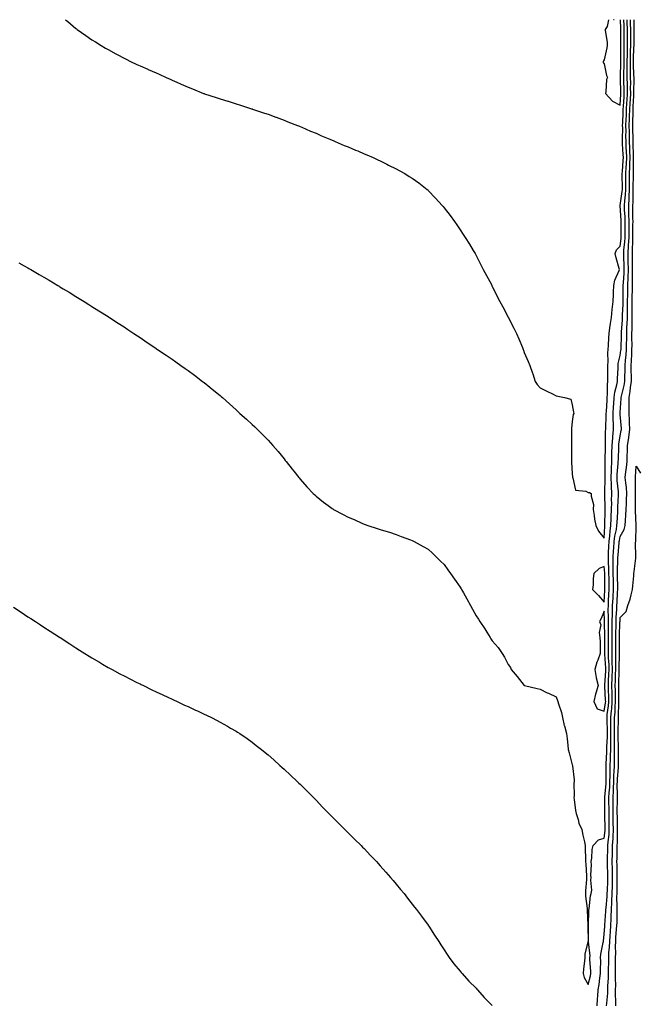
# Model space of a CAD drawing. Units: inches. Extents: x 989603 to 992243, y 7295258 to 7297898.
# Drawn here: x 990033 to 990420, y 7297283 to 7297898 of the extents above; entities that cross this region are included whole.
import ezdxf

# ---------------------------------------------------------------- set-up
doc = ezdxf.new("R2010")
doc.units = ezdxf.units.IN
doc.header["$MEASUREMENT"] = 0
doc.layers.add('Contour_98967295', color=7, linetype='Continuous', true_color=0x3d72bc)

msp = doc.modelspace()

# ---------------------------------------------------------------- linework, layer by layer
at = {"layer": 'Contour_98967295'}
for points in [[(990032.3, 7297746.17, 3179), (990035.76, 7297744.21, 3179), (990038.05, 7297742.92, 3179), (990038.68, 7297742.55, 3179), (990039.84, 7297741.92, 3179), (990045, 7297738.87, 3179), (990048.05, 7297737.09, 3179), (990051.28, 7297735.15, 3179), (990056.76, 7297731.92, 3179), (990057.56, 7297731.43, 3179), (990058.05, 7297731.14, 3179), (990060.05, 7297729.92, 3179), (990063.78, 7297727.65, 3179), (990068.05, 7297725.05, 3179), (990070, 7297723.87, 3179), (990073.22, 7297721.92, 3179), (990076.17, 7297720.05, 3179), (990078.05, 7297718.84, 3179), (990082.3, 7297716.17, 3179), (990088.05, 7297712.54, 3179), (990088.42, 7297712.29, 3179), (990089.01, 7297711.92, 3179), (990094.5, 7297708.37, 3179), (990098.05, 7297706, 3179), (990100.52, 7297704.39, 3179), (990104.24, 7297701.92, 3179), (990106.5, 7297700.37, 3179), (990108.05, 7297699.32, 3179), (990112.47, 7297696.34, 3179), (990116.05, 7297693.92, 3179), (990118.05, 7297692.57, 3179), (990118.44, 7297692.31, 3179), (990119.02, 7297691.92, 3179), (990124.42, 7297688.29, 3179), (990128.05, 7297685.84, 3179), (990130.35, 7297684.22, 3179), (990133.64, 7297681.92, 3179), (990136.21, 7297680.08, 3179), (990138.05, 7297678.78, 3179), (990142, 7297675.87, 3179), (990147.17, 7297671.92, 3179), (990147.67, 7297671.54, 3179), (990148.05, 7297671.24, 3179), (990151.58, 7297668.39, 3179), (990153.21, 7297667.08, 3179), (990158.05, 7297663.14, 3179), (990158.71, 7297662.58, 3179), (990159.48, 7297661.92, 3179), (990164.01, 7297657.88, 3179), (990168.05, 7297654.19, 3179), (990169.23, 7297653.1, 3179), (990170.47, 7297651.92, 3179), (990174.47, 7297648.34, 3179), (990178.05, 7297645.09, 3179), (990179.72, 7297643.59, 3179), (990181.45, 7297641.92, 3179), (990184.77, 7297638.64, 3179), (990188.05, 7297635.19, 3179), (990189.65, 7297633.52, 3179), (990191.07, 7297631.92, 3179), (990194.32, 7297628.19, 3179), (990198.05, 7297623.55, 3179), (990198.78, 7297622.65, 3179), (990199.35, 7297621.92, 3179), (990203.18, 7297617.05, 3179), (990204.1, 7297615.87, 3179), (990207.2, 7297611.92, 3179), (990207.58, 7297611.45, 3179), (990208.05, 7297610.88, 3179), (990212.3, 7297606.17, 3179), (990216.22, 7297601.92, 3179), (990217.15, 7297601.02, 3179), (990218.05, 7297600.19, 3179), (990222.72, 7297596.59, 3179), (990225.55, 7297594.42, 3179), (990228.05, 7297592.5, 3179), (990228.41, 7297592.28, 3179), (990229.01, 7297591.92, 3179), (990234.94, 7297588.81, 3179), (990238.05, 7297587.26, 3179), (990241.76, 7297585.63, 3179), (990246.51, 7297583.46, 3179), (990248.05, 7297582.77, 3179), (990248.67, 7297582.55, 3179), (990250.41, 7297581.92, 3179), (990256.23, 7297580.1, 3179), (990258.05, 7297579.51, 3179), (990261.58, 7297578.39, 3179), (990263.83, 7297577.7, 3179), (990268.05, 7297576.38, 3179), (990271.27, 7297575.14, 3179), (990276.98, 7297572.99, 3179), (990278.05, 7297572.58, 3179), (990278.47, 7297572.34, 3179), (990279.2, 7297571.92, 3179), (990285.02, 7297568.89, 3179), (990288.05, 7297567.24, 3179), (990290.76, 7297564.63, 3179), (990293.53, 7297561.92, 3179), (990295.84, 7297559.71, 3179), (990298.05, 7297557.56, 3179), (990300.36, 7297554.23, 3179), (990302.01, 7297551.92, 3179), (990304.49, 7297548.36, 3179), (990308.05, 7297543.43, 3179), (990308.61, 7297542.48, 3179), (990308.93, 7297541.92, 3179), (990310.03, 7297539.94, 3179), (990312.19, 7297536.06, 3179), (990314.53, 7297531.92, 3179), (990315.75, 7297529.62, 3179), (990318.05, 7297525.44, 3179), (990319.47, 7297523.34, 3179), (990320.41, 7297521.92, 3179), (990323.42, 7297517.29, 3179), (990324.69, 7297515.28, 3179), (990326.84, 7297511.92, 3179), (990327.29, 7297511.16, 3179), (990328.05, 7297509.87, 3179), (990331.79, 7297505.66, 3179), (990334.35, 7297501.92, 3179), (990335.8, 7297499.67, 3179), (990338.05, 7297495.11, 3179), (990339.44, 7297493.31, 3179), (990339.92, 7297491.92, 3179), (990343.63, 7297487.5, 3179), (990348.05, 7297482.02, 3179), (990348.11, 7297481.98, 3179), (990348.27, 7297481.92, 3179), (990356.15, 7297480.02, 3179), (990358.05, 7297479.78, 3179), (990362.48, 7297477.49, 3179), (990363.22, 7297477.09, 3179), (990368.05, 7297474.82, 3179), (990368.77, 7297472.64, 3179), (990369.04, 7297471.92, 3179), (990369.41, 7297470.56, 3179), (990371.26, 7297465.13, 3179), (990372, 7297461.92, 3179), (990373.1, 7297456.97, 3179), (990373.14, 7297456.83, 3179), (990374.44, 7297451.92, 3179), (990374.84, 7297448.71, 3179), (990375.21, 7297444.76, 3179), (990375.55, 7297441.92, 3179), (990376.05, 7297439.92, 3179), (990378.05, 7297432.38, 3179), (990378.12, 7297431.99, 3179), (990378.14, 7297431.92, 3179), (990378.14, 7297431.83, 3179), (990379.24, 7297423.11, 3179), (990379.29, 7297421.92, 3179), (990379.09, 7297420.88, 3179), (990379.2, 7297413.07, 3179), (990379.05, 7297411.92, 3179), (990379.27, 7297410.7, 3179), (990380.08, 7297403.95, 3179), (990380.5, 7297401.92, 3179), (990381.68, 7297398.29, 3179), (990382.14, 7297396.01, 3179), (990384.07, 7297391.92, 3179), (990384.68, 7297388.55, 3179), (990385.64, 7297384.33, 3179), (990386.12, 7297381.92, 3179), (990386.19, 7297380.06, 3179), (990386.33, 7297373.64, 3179), (990386.4, 7297371.92, 3179), (990386.46, 7297370.33, 3179), (990386.85, 7297363.12, 3179), (990386.9, 7297361.92, 3179), (990386.86, 7297360.73, 3179), (990386.3, 7297353.67, 3179), (990386.24, 7297351.92, 3179), (990386.4, 7297350.27, 3179), (990387.37, 7297342.6, 3179), (990387.43, 7297341.92, 3179), (990387.45, 7297341.32, 3179), (990387.84, 7297332.13, 3179), (990387.85, 7297331.92, 3179), (990387.84, 7297331.71, 3179), (990387.89, 7297322.08, 3179), (990387.88, 7297321.92, 3179), (990387.88, 7297321.75, 3179), (990385.87, 7297314.1, 3179), (990385.86, 7297311.92, 3179), (990385.76, 7297309.63, 3179), (990385.03, 7297304.94, 3179), (990384.92, 7297301.92, 3179), (990385.56, 7297299.43, 3179), (990388.05, 7297295.15, 3179), (990389.49, 7297300.48, 3179), (990389.72, 7297301.92, 3179), (990389.69, 7297303.56, 3179), (990389.11, 7297310.86, 3179), (990389.09, 7297311.92, 3179), (990389.14, 7297313.01, 3179), (990388.11, 7297321.86, 3179), (990388.12, 7297321.92, 3179), (990388.12, 7297321.99, 3179), (990388.14, 7297331.83, 3179), (990388.15, 7297331.92, 3179), (990388.16, 7297332.03, 3179), (990388.38, 7297341.59, 3179), (990388.44, 7297341.92, 3179), (990388.58, 7297342.45, 3179), (990389.4, 7297350.57, 3179), (990389.95, 7297351.92, 3179), (990390.18, 7297354.05, 3179), (990389.55, 7297360.42, 3179), (990389.81, 7297361.92, 3179), (990389.57, 7297363.44, 3179), (990390.01, 7297369.96, 3179), (990389.81, 7297371.92, 3179), (990390.26, 7297374.13, 3179), (990390.39, 7297379.58, 3179), (990391.13, 7297381.92, 3179), (990394.44, 7297385.53, 3179), (990398.05, 7297386.68, 3179), (990398.57, 7297391.4, 3179), (990398.6, 7297391.92, 3179), (990398.59, 7297392.46, 3179), (990398.5, 7297401.47, 3179), (990398.49, 7297401.92, 3179), (990398.49, 7297402.36, 3179), (990398.31, 7297411.66, 3179), (990398.3, 7297411.92, 3179), (990398.32, 7297412.19, 3179), (990399.19, 7297420.78, 3179), (990399.24, 7297421.92, 3179), (990399.28, 7297423.15, 3179), (990399.19, 7297430.78, 3179), (990399.23, 7297431.92, 3179), (990399.26, 7297433.13, 3179), (990399.67, 7297440.3, 3179), (990399.71, 7297441.92, 3179), (990399.72, 7297443.59, 3179), (990400.01, 7297449.96, 3179), (990400.02, 7297451.92, 3179), (990400.01, 7297453.88, 3179), (990399.79, 7297460.18, 3179), (990399.79, 7297461.92, 3179), (990399.95, 7297463.82, 3179), (990400.77, 7297469.2, 3179), (990400.99, 7297471.92, 3179), (990400.91, 7297474.78, 3179), (990400.69, 7297479.28, 3179), (990400.62, 7297481.92, 3179), (990400.72, 7297484.59, 3179), (990400.97, 7297489, 3179), (990401.08, 7297491.92, 3179), (990401.03, 7297494.9, 3179), (990400.74, 7297499.23, 3179), (990400.69, 7297501.92, 3179), (990400.68, 7297504.55, 3179), (990400.68, 7297509.29, 3179), (990400.66, 7297511.92, 3179), (990400.69, 7297514.56, 3179), (990400.59, 7297519.38, 3179), (990400.62, 7297521.92, 3179), (990400.68, 7297524.55, 3179), (990400.56, 7297529.41, 3179), (990400.62, 7297531.92, 3179), (990400.76, 7297534.63, 3179), (990400.95, 7297539.02, 3179), (990401.1, 7297541.92, 3179), (990401.07, 7297544.94, 3179), (990401.03, 7297548.94, 3179), (990401, 7297551.92, 3179), (990400.96, 7297554.83, 3179), (990400.67, 7297559.3, 3179), (990400.63, 7297561.92, 3179), (990400.79, 7297564.66, 3179), (990400.93, 7297569.04, 3179), (990401.12, 7297571.92, 3179), (990401.55, 7297575.42, 3179), (990401.65, 7297578.32, 3179), (990402.18, 7297581.92, 3179), (990402.37, 7297586.24, 3179), (990402.4, 7297587.57, 3179), (990402.59, 7297591.92, 3179), (990402.67, 7297596.54, 3179), (990402.65, 7297597.32, 3179), (990402.74, 7297601.92, 3179), (990402.5, 7297606.37, 3179), (990402.51, 7297607.46, 3179), (990402.31, 7297611.92, 3179), (990402.5, 7297616.37, 3179), (990402.51, 7297617.46, 3179), (990402.72, 7297621.92, 3179), (990402.85, 7297626.72, 3179), (990402.85, 7297627.12, 3179), (990402.99, 7297631.92, 3179), (990403.32, 7297636.65, 3179), (990403.43, 7297637.3, 3179), (990403.81, 7297641.92, 3179), (990403.77, 7297646.2, 3179), (990403.68, 7297647.55, 3179), (990403.64, 7297651.92, 3179), (990403.9, 7297656.07, 3179), (990404.01, 7297657.88, 3179), (990404.26, 7297661.92, 3179), (990404.65, 7297665.32, 3179), (990405.96, 7297669.83, 3179), (990406.29, 7297671.92, 3179), (990406.32, 7297673.65, 3179), (990406.68, 7297680.55, 3179), (990406.72, 7297681.92, 3179), (990406.82, 7297683.15, 3179), (990408.05, 7297688.07, 3179), (990408.47, 7297691.5, 3179), (990408.5, 7297691.92, 3179), (990408.5, 7297692.37, 3179), (990408.85, 7297701.12, 3179), (990408.86, 7297701.92, 3179), (990408.88, 7297702.75, 3179), (990409.42, 7297710.55, 3179), (990409.47, 7297711.92, 3179), (990409.49, 7297713.36, 3179), (990409.77, 7297720.2, 3179), (990409.79, 7297721.92, 3179), (990409.83, 7297723.7, 3179), (990409.9, 7297730.07, 3179), (990409.92, 7297731.92, 3179), (990410, 7297733.87, 3179), (990410.49, 7297739.48, 3179), (990410.57, 7297741.92, 3179), (990410.51, 7297744.38, 3179), (990410.26, 7297749.71, 3179), (990410.2, 7297751.92, 3179), (990410.35, 7297754.22, 3179), (990410.91, 7297759.06, 3179), (990411.08, 7297761.92, 3179), (990411.09, 7297764.96, 3179), (990411.1, 7297768.87, 3179), (990411.1, 7297771.92, 3179), (990411.02, 7297774.89, 3179), (990410.76, 7297779.21, 3179), (990410.68, 7297781.92, 3179), (990410.89, 7297784.76, 3179), (990411.41, 7297788.56, 3179), (990411.62, 7297791.92, 3179), (990411.62, 7297795.49, 3179), (990411.6, 7297798.37, 3179), (990411.59, 7297801.92, 3179), (990411.76, 7297805.63, 3179), (990411.97, 7297808, 3179), (990412.11, 7297811.92, 3179), (990411.96, 7297815.83, 3179), (990411.8, 7297818.17, 3179), (990411.63, 7297821.92, 3179), (990411.59, 7297825.46, 3179), (990411.65, 7297828.32, 3179), (990411.62, 7297831.92, 3179), (990411.75, 7297835.62, 3179), (990411.86, 7297838.11, 3179), (990411.99, 7297841.92, 3179), (990412.21, 7297846.08, 3179), (990412.31, 7297847.66, 3179), (990412.54, 7297851.92, 3179), (990412.5, 7297856.37, 3179), (990412.47, 7297857.5, 3179), (990412.44, 7297861.92, 3179), (990412.41, 7297866.28, 3179), (990412.42, 7297867.55, 3179), (990412.4, 7297871.92, 3179), (990412.46, 7297876.33, 3179), (990412.46, 7297877.51, 3179), (990412.53, 7297881.92, 3179), (990412.54, 7297886.41, 3179), (990412.53, 7297887.44, 3179), (990412.54, 7297891.92, 3179), (990412.43, 7297896.3, 3179), (990412.37, 7297897.6, 3179), (990412.36, 7297898, 3179)], [(990061.49, 7297898, 3180), (990062.91, 7297896.78, 3180), (990064.61, 7297895.36, 3180), (990068.05, 7297892.45, 3180), (990068.34, 7297892.21, 3180), (990068.7, 7297891.92, 3180), (990074.19, 7297888.06, 3180), (990078.05, 7297885.45, 3180), (990080.2, 7297884.07, 3180), (990083.71, 7297881.92, 3180), (990086.43, 7297880.3, 3180), (990088.05, 7297879.36, 3180), (990092.84, 7297876.71, 3180), (990093.71, 7297876.26, 3180), (990098.05, 7297873.93, 3180), (990099.39, 7297873.26, 3180), (990102.11, 7297871.92, 3180), (990106.13, 7297870, 3180), (990108.05, 7297869.11, 3180), (990112.98, 7297866.99, 3180), (990113.08, 7297866.95, 3180), (990118.05, 7297864.83, 3180), (990120.06, 7297863.93, 3180), (990124.42, 7297861.92, 3180), (990126.88, 7297860.75, 3180), (990128.05, 7297860.2, 3180), (990131.11, 7297858.86, 3180), (990133.82, 7297857.69, 3180), (990138.05, 7297855.83, 3180), (990140.85, 7297854.72, 3180), (990147.76, 7297851.92, 3180), (990147.96, 7297851.83, 3180), (990148.05, 7297851.8, 3180), (990148.24, 7297851.73, 3180), (990155.55, 7297849.42, 3180), (990158.05, 7297848.56, 3180), (990162.86, 7297847.11, 3180), (990163.15, 7297847.02, 3180), (990168.05, 7297845.48, 3180), (990170.75, 7297844.62, 3180), (990177.6, 7297842.37, 3180), (990178.05, 7297842.22, 3180), (990178.27, 7297842.14, 3180), (990178.97, 7297841.92, 3180), (990185.79, 7297839.66, 3180), (990188.05, 7297838.92, 3180), (990192.84, 7297837.13, 3180), (990193.14, 7297837.01, 3180), (990198.05, 7297835.3, 3180), (990200.4, 7297834.27, 3180), (990206.49, 7297831.92, 3180), (990207.6, 7297831.47, 3180), (990208.05, 7297831.3, 3180), (990209.13, 7297830.84, 3180), (990214.51, 7297828.38, 3180), (990218.05, 7297827, 3180), (990221.51, 7297825.38, 3180), (990226.66, 7297823.31, 3180), (990228.05, 7297822.71, 3180), (990228.6, 7297822.47, 3180), (990230.01, 7297821.92, 3180), (990235.59, 7297819.46, 3180), (990238.05, 7297818.5, 3180), (990242.64, 7297816.51, 3180), (990244.01, 7297815.96, 3180), (990248.05, 7297814.28, 3180), (990249.7, 7297813.57, 3180), (990253.71, 7297811.92, 3180), (990256.63, 7297810.5, 3180), (990258.05, 7297809.85, 3180), (990262.24, 7297807.73, 3180), (990263.31, 7297807.18, 3180), (990268.05, 7297804.74, 3180), (990269.91, 7297803.78, 3180), (990273.39, 7297801.92, 3180), (990276.22, 7297800.09, 3180), (990278.05, 7297798.92, 3180), (990282.12, 7297795.99, 3180), (990287.46, 7297791.92, 3180), (990287.77, 7297791.64, 3180), (990288.05, 7297791.37, 3180), (990292.61, 7297786.48, 3180), (990296.87, 7297781.92, 3180), (990297.41, 7297781.28, 3180), (990298.05, 7297780.52, 3180), (990301.71, 7297775.58, 3180), (990304.47, 7297771.92, 3180), (990305.94, 7297769.81, 3180), (990308.05, 7297766.77, 3180), (990309.95, 7297763.82, 3180), (990311.21, 7297761.92, 3180), (990313.8, 7297757.67, 3180), (990316.22, 7297753.75, 3180), (990317.36, 7297751.92, 3180), (990317.62, 7297751.49, 3180), (990318.05, 7297750.73, 3180), (990320.97, 7297744.84, 3180), (990322.42, 7297741.92, 3180), (990324.39, 7297738.26, 3180), (990327.53, 7297732.44, 3180), (990327.82, 7297731.92, 3180), (990327.9, 7297731.77, 3180), (990328.05, 7297731.54, 3180), (990331.2, 7297725.07, 3180), (990332.77, 7297721.92, 3180), (990334.62, 7297718.49, 3180), (990338.05, 7297712.15, 3180), (990338.12, 7297711.99, 3180), (990338.16, 7297711.92, 3180), (990338.27, 7297711.7, 3180), (990341.47, 7297705.34, 3180), (990343.27, 7297701.92, 3180), (990344.71, 7297698.58, 3180), (990346.87, 7297693.1, 3180), (990347.36, 7297691.92, 3180), (990347.55, 7297691.42, 3180), (990348.05, 7297690.09, 3180), (990350.56, 7297684.43, 3180), (990351.46, 7297681.92, 3180), (990353.21, 7297677.08, 3180), (990353.34, 7297676.63, 3180), (990354.92, 7297671.92, 3180), (990356.2, 7297670.07, 3180), (990358.05, 7297668.06, 3180), (990362.1, 7297665.97, 3180), (990365.81, 7297664.16, 3180), (990368.05, 7297663.05, 3180), (990368.98, 7297662.85, 3180), (990373.28, 7297661.92, 3180), (990377.08, 7297660.95, 3180), (990378.05, 7297657.36, 3180), (990378.92, 7297652.79, 3180), (990379.12, 7297651.92, 3180), (990378.66, 7297651.31, 3180), (990378.05, 7297646.92, 3180), (990377.49, 7297642.48, 3180), (990377.55, 7297641.92, 3180), (990377.53, 7297641.4, 3180), (990377.61, 7297632.36, 3180), (990377.59, 7297631.92, 3180), (990377.62, 7297631.49, 3180), (990377.57, 7297622.4, 3180), (990377.6, 7297621.92, 3180), (990377.64, 7297621.51, 3180), (990378.05, 7297614.47, 3180), (990378.21, 7297612.08, 3180), (990378.16, 7297611.92, 3180), (990378.32, 7297611.65, 3180), (990380.09, 7297603.96, 3180), (990386.61, 7297603.36, 3180), (990388.05, 7297602.64, 3180), (990388.8, 7297602.67, 3180), (990389.83, 7297601.92, 3180), (990389.76, 7297600.21, 3180), (990391.23, 7297595.1, 3180), (990391.17, 7297591.92, 3180), (990391.8, 7297588.17, 3180), (990391.94, 7297585.81, 3180), (990392.83, 7297581.92, 3180), (990394.44, 7297578.31, 3180), (990398.05, 7297574.06, 3180), (990398.34, 7297581.63, 3180), (990398.38, 7297581.92, 3180), (990398.39, 7297582.26, 3180), (990398.63, 7297591.34, 3180), (990398.65, 7297591.92, 3180), (990398.66, 7297592.53, 3180), (990398.44, 7297601.53, 3180), (990398.45, 7297601.92, 3180), (990398.43, 7297602.3, 3180), (990398.53, 7297611.44, 3180), (990398.51, 7297611.92, 3180), (990398.53, 7297612.4, 3180), (990398.59, 7297621.38, 3180), (990398.62, 7297621.92, 3180), (990398.63, 7297622.5, 3180), (990398.77, 7297631.2, 3180), (990398.79, 7297631.92, 3180), (990398.85, 7297632.72, 3180), (990398.86, 7297641.11, 3180), (990398.92, 7297641.92, 3180), (990398.92, 7297642.79, 3180), (990399.28, 7297650.69, 3180), (990399.27, 7297651.92, 3180), (990399.35, 7297653.22, 3180), (990399.79, 7297660.18, 3180), (990399.9, 7297661.92, 3180), (990400.14, 7297664.01, 3180), (990399.97, 7297670, 3180), (990400.27, 7297671.92, 3180), (990400.33, 7297674.2, 3180), (990400.29, 7297679.68, 3180), (990400.34, 7297681.92, 3180), (990400.53, 7297684.4, 3180), (990400.2, 7297689.77, 3180), (990400.43, 7297691.92, 3180), (990400.63, 7297694.5, 3180), (990400.85, 7297699.12, 3180), (990401.08, 7297701.92, 3180), (990401.59, 7297705.46, 3180), (990401.85, 7297708.12, 3180), (990402.47, 7297711.92, 3180), (990402.97, 7297716.84, 3180), (990402.98, 7297716.99, 3180), (990403.53, 7297721.92, 3180), (990403.78, 7297726.19, 3180), (990403.85, 7297727.72, 3180), (990404.09, 7297731.92, 3180), (990404.73, 7297735.24, 3180), (990407.42, 7297741.29, 3180), (990407.6, 7297741.92, 3180), (990407.44, 7297742.53, 3180), (990405.41, 7297749.28, 3180), (990404.78, 7297751.92, 3180), (990405.72, 7297754.25, 3180), (990408.05, 7297756.53, 3180), (990408.61, 7297761.36, 3180), (990408.64, 7297761.92, 3180), (990408.64, 7297762.51, 3180), (990408.65, 7297771.32, 3180), (990408.65, 7297771.92, 3180), (990408.64, 7297772.51, 3180), (990408.06, 7297781.91, 3180), (990409.26, 7297790.71, 3180), (990409.34, 7297791.92, 3180), (990409.34, 7297793.21, 3180), (990409.29, 7297800.68, 3180), (990409.29, 7297801.92, 3180), (990409.35, 7297803.22, 3180), (990409.92, 7297810.05, 3180), (990410, 7297811.92, 3180), (990409.92, 7297813.8, 3180), (990409.47, 7297820.5, 3180), (990409.41, 7297821.92, 3180), (990409.4, 7297823.27, 3180), (990409.55, 7297830.42, 3180), (990409.53, 7297831.92, 3180), (990409.59, 7297833.46, 3180), (990409.88, 7297840.09, 3180), (990409.93, 7297841.92, 3180), (990410.04, 7297843.91, 3180), (990410.38, 7297849.59, 3180), (990410.51, 7297851.92, 3180), (990410.49, 7297854.36, 3180), (990410.36, 7297859.61, 3180), (990410.34, 7297861.92, 3180), (990410.33, 7297864.2, 3180), (990410.44, 7297869.53, 3180), (990410.42, 7297871.92, 3180), (990410.46, 7297874.33, 3180), (990410.45, 7297879.52, 3180), (990410.49, 7297881.92, 3180), (990410.49, 7297884.36, 3180), (990410.46, 7297889.51, 3180), (990410.46, 7297891.92, 3180), (990410.4, 7297894.27, 3180), (990410.23, 7297898, 3180)], [(990393.67, 7297281.92, 3178), (990393.81, 7297286.16, 3178), (990394.03, 7297287.9, 3178), (990394.2, 7297291.92, 3178), (990394.84, 7297295.13, 3178), (990395.2, 7297299.07, 3178), (990395.68, 7297301.92, 3178), (990395.63, 7297304.34, 3178), (990395.83, 7297309.7, 3178), (990395.79, 7297311.92, 3178), (990395.88, 7297314.09, 3178), (990397.46, 7297321.33, 3178), (990397.5, 7297321.92, 3178), (990397.53, 7297322.44, 3178), (990398.05, 7297326.43, 3178), (990398.3, 7297331.67, 3178), (990398.32, 7297331.92, 3178), (990398.33, 7297332.2, 3178), (990399.09, 7297340.88, 3178), (990399.12, 7297341.92, 3178), (990399.17, 7297343.04, 3178), (990399.9, 7297350.07, 3178), (990399.96, 7297351.92, 3178), (990400, 7297353.87, 3178), (990400.24, 7297359.73, 3178), (990400.28, 7297361.92, 3178), (990400.23, 7297364.1, 3178), (990400.03, 7297369.94, 3178), (990399.98, 7297371.92, 3178), (990400.04, 7297373.91, 3178), (990400.32, 7297379.65, 3178), (990400.37, 7297381.92, 3178), (990400.52, 7297384.39, 3178), (990401.02, 7297388.95, 3178), (990401.17, 7297391.92, 3178), (990401.14, 7297395.01, 3178), (990401.1, 7297398.87, 3178), (990401.06, 7297401.92, 3178), (990401.04, 7297404.91, 3178), (990400.96, 7297409.01, 3178), (990400.94, 7297411.92, 3178), (990401.09, 7297414.96, 3178), (990401.45, 7297418.52, 3178), (990401.59, 7297421.92, 3178), (990401.7, 7297425.57, 3178), (990401.67, 7297428.3, 3178), (990401.81, 7297431.92, 3178), (990401.9, 7297435.77, 3178), (990402.02, 7297437.95, 3178), (990402.11, 7297441.92, 3178), (990402.14, 7297446.01, 3178), (990402.22, 7297447.75, 3178), (990402.25, 7297451.92, 3178), (990402.23, 7297456.1, 3178), (990402.17, 7297457.8, 3178), (990402.16, 7297461.92, 3178), (990402.56, 7297466.43, 3178), (990402.69, 7297467.28, 3178), (990403.06, 7297471.92, 3178), (990402.92, 7297476.79, 3178), (990402.91, 7297477.06, 3178), (990402.78, 7297481.92, 3178), (990402.96, 7297486.83, 3178), (990402.97, 7297487, 3178), (990403.15, 7297491.92, 3178), (990403.08, 7297496.89, 3178), (990403.08, 7297496.95, 3178), (990402.99, 7297501.92, 3178), (990402.96, 7297506.83, 3178), (990402.96, 7297507.01, 3178), (990402.93, 7297511.92, 3178), (990402.98, 7297516.85, 3178), (990402.98, 7297516.99, 3178), (990403.04, 7297521.92, 3178), (990403.15, 7297526.82, 3178), (990403.17, 7297527.04, 3178), (990403.28, 7297531.92, 3178), (990403.51, 7297536.46, 3178), (990403.56, 7297537.43, 3178), (990403.78, 7297541.92, 3178), (990403.74, 7297546.23, 3178), (990403.72, 7297547.59, 3178), (990403.68, 7297551.92, 3178), (990403.63, 7297556.34, 3178), (990403.67, 7297557.54, 3178), (990403.6, 7297561.92, 3178), (990403.84, 7297566.13, 3178), (990404.01, 7297567.88, 3178), (990404.26, 7297571.92, 3178), (990404.67, 7297575.3, 3178), (990405.63, 7297579.5, 3178), (990405.99, 7297581.92, 3178), (990406.07, 7297583.9, 3178), (990406.47, 7297590.34, 3178), (990406.54, 7297591.92, 3178), (990406.57, 7297593.4, 3178), (990407.01, 7297600.88, 3178), (990407.02, 7297601.92, 3178), (990406.97, 7297603, 3178), (990406.19, 7297610.06, 3178), (990406.12, 7297611.92, 3178), (990406.19, 7297613.78, 3178), (990406.77, 7297620.64, 3178), (990406.83, 7297621.92, 3178), (990406.86, 7297623.11, 3178), (990407.16, 7297631.03, 3178), (990407.18, 7297631.92, 3178), (990407.24, 7297632.73, 3178), (990408.05, 7297637.98, 3178), (990408.67, 7297641.3, 3178), (990408.74, 7297641.92, 3178), (990408.72, 7297642.59, 3178), (990408.05, 7297651.26, 3178), (990408.01, 7297651.88, 3178), (990408.01, 7297651.92, 3178), (990408.01, 7297651.96, 3178), (990408.05, 7297652.59, 3178), (990408.69, 7297661.28, 3178), (990408.7, 7297661.92, 3178), (990408.84, 7297662.71, 3178), (990410.56, 7297669.41, 3178), (990410.92, 7297671.92, 3178), (990410.94, 7297674.81, 3178), (990411.08, 7297678.89, 3178), (990411.09, 7297681.92, 3178), (990411.32, 7297685.19, 3178), (990411.69, 7297688.28, 3178), (990411.93, 7297691.92, 3178), (990411.98, 7297695.85, 3178), (990412.05, 7297697.92, 3178), (990412.1, 7297701.92, 3178), (990412.24, 7297706.11, 3178), (990412.34, 7297707.63, 3178), (990412.47, 7297711.92, 3178), (990412.53, 7297716.4, 3178), (990412.57, 7297717.4, 3178), (990412.64, 7297721.92, 3178), (990412.72, 7297726.59, 3178), (990412.73, 7297727.24, 3178), (990412.82, 7297731.92, 3178), (990412.99, 7297736.86, 3178), (990413, 7297736.97, 3178), (990413.16, 7297741.92, 3178), (990413.04, 7297746.91, 3178), (990413.04, 7297746.93, 3178), (990412.91, 7297751.92, 3178), (990413.24, 7297756.73, 3178), (990413.24, 7297757.11, 3178), (990413.53, 7297761.92, 3178), (990413.54, 7297766.43, 3178), (990413.54, 7297767.41, 3178), (990413.55, 7297771.92, 3178), (990413.43, 7297776.54, 3178), (990413.43, 7297777.3, 3178), (990413.3, 7297781.92, 3178), (990413.63, 7297786.34, 3178), (990413.63, 7297787.5, 3178), (990413.91, 7297791.92, 3178), (990413.91, 7297801.92, 3178), (990414.08, 7297805.89, 3178), (990414.08, 7297807.95, 3178), (990414.23, 7297811.92, 3178), (990414.07, 7297815.9, 3178), (990414.04, 7297817.91, 3178), (990413.86, 7297821.92, 3178), (990413.81, 7297826.16, 3178), (990413.75, 7297827.62, 3178), (990413.7, 7297831.92, 3178), (990413.85, 7297836.12, 3178), (990413.9, 7297837.77, 3178), (990414.05, 7297841.92, 3178), (990414.25, 7297845.72, 3178), (990414.37, 7297848.24, 3178), (990414.56, 7297851.92, 3178), (990414.53, 7297855.44, 3178), (990414.56, 7297858.43, 3178), (990414.53, 7297861.92, 3178), (990414.51, 7297865.46, 3178), (990414.4, 7297868.27, 3178), (990414.37, 7297871.92, 3178), (990414.43, 7297875.54, 3178), (990414.52, 7297878.39, 3178), (990414.58, 7297881.92, 3178), (990414.58, 7297885.39, 3178), (990414.61, 7297888.48, 3178), (990414.61, 7297891.92, 3178), (990414.53, 7297895.44, 3178), (990414.53, 7297898, 3178)], [(990400.79, 7297898, 3181), (990399.88, 7297893.75, 3181), (990398.6, 7297891.92, 3181), (990398.6, 7297891.37, 3181), (990399.81, 7297883.68, 3181), (990399.81, 7297881.92, 3181), (990399.61, 7297880.36, 3181), (990398.05, 7297872.95, 3181), (990397.6, 7297872.37, 3181), (990397.43, 7297871.92, 3181), (990397.46, 7297871.33, 3181), (990398.05, 7297870.34, 3181), (990399.36, 7297863.23, 3181), (990400.09, 7297861.92, 3181), (990399.38, 7297860.59, 3181), (990399.01, 7297852.88, 3181), (990398.74, 7297851.92, 3181), (990403.28, 7297847.15, 3181), (990408.05, 7297844.65, 3181)], [(990399.54, 7297281.92, 3177), (990399.59, 7297283.46, 3177), (990400.22, 7297289.75, 3177), (990400.28, 7297291.92, 3177), (990400.31, 7297294.18, 3177), (990400.65, 7297299.32, 3177), (990400.69, 7297301.92, 3177), (990400.72, 7297304.59, 3177), (990400.83, 7297309.14, 3177), (990400.86, 7297311.92, 3177), (990400.99, 7297314.86, 3177), (990401.4, 7297318.57, 3177), (990401.52, 7297321.92, 3177), (990401.75, 7297325.62, 3177), (990401.87, 7297328.1, 3177), (990402.11, 7297331.92, 3177), (990402.31, 7297336.18, 3177), (990402.42, 7297337.55, 3177), (990402.6, 7297341.92, 3177), (990402.8, 7297346.67, 3177), (990402.84, 7297347.13, 3177), (990403.01, 7297351.92, 3177), (990403.11, 7297356.86, 3177), (990403.11, 7297356.98, 3177), (990403.21, 7297361.92, 3177), (990403.1, 7297366.87, 3177), (990403.1, 7297366.97, 3177), (990402.98, 7297371.92, 3177), (990403.12, 7297376.85, 3177), (990403.12, 7297376.99, 3177), (990403.26, 7297381.92, 3177), (990403.52, 7297386.45, 3177), (990403.52, 7297387.39, 3177), (990403.75, 7297391.92, 3177), (990403.7, 7297396.27, 3177), (990403.68, 7297397.55, 3177), (990403.63, 7297401.92, 3177), (990403.6, 7297406.37, 3177), (990403.61, 7297407.48, 3177), (990403.58, 7297411.92, 3177), (990403.77, 7297416.2, 3177), (990403.75, 7297417.62, 3177), (990403.93, 7297421.92, 3177), (990404.07, 7297425.9, 3177), (990404.24, 7297428.11, 3177), (990404.38, 7297431.92, 3177), (990404.47, 7297435.5, 3177), (990404.44, 7297438.31, 3177), (990404.52, 7297441.92, 3177), (990404.54, 7297445.43, 3177), (990404.45, 7297448.32, 3177), (990404.48, 7297451.92, 3177), (990404.46, 7297455.51, 3177), (990404.54, 7297458.41, 3177), (990404.53, 7297461.92, 3177), (990404.83, 7297465.14, 3177), (990404.88, 7297468.75, 3177), (990405.13, 7297471.92, 3177), (990405.05, 7297474.92, 3177), (990405.02, 7297478.89, 3177), (990404.93, 7297481.92, 3177), (990405.05, 7297484.92, 3177), (990405.11, 7297488.98, 3177), (990405.22, 7297491.92, 3177), (990405.18, 7297494.79, 3177), (990405.34, 7297499.21, 3177), (990405.3, 7297501.92, 3177), (990405.28, 7297504.69, 3177), (990405.22, 7297509.09, 3177), (990405.2, 7297511.92, 3177), (990405.23, 7297514.74, 3177), (990405.43, 7297519.3, 3177), (990405.46, 7297521.92, 3177), (990405.52, 7297524.45, 3177), (990405.89, 7297529.76, 3177), (990405.95, 7297531.92, 3177), (990406.05, 7297533.92, 3177), (990406.39, 7297540.26, 3177), (990406.47, 7297541.92, 3177), (990406.46, 7297543.51, 3177), (990406.39, 7297550.26, 3177), (990406.37, 7297551.92, 3177), (990406.35, 7297553.62, 3177), (990406.59, 7297560.46, 3177), (990406.56, 7297561.92, 3177), (990406.64, 7297563.33, 3177), (990407.36, 7297571.23, 3177), (990407.41, 7297571.92, 3177), (990407.47, 7297572.5, 3177), (990408.05, 7297575.02, 3177), (990410.57, 7297579.4, 3177), (990411.15, 7297581.92, 3177), (990411.24, 7297585.11, 3177), (990411.58, 7297588.39, 3177), (990411.67, 7297591.92, 3177), (990411.83, 7297595.7, 3177), (990412.01, 7297597.96, 3177), (990412.16, 7297601.92, 3177), (990411.89, 7297605.76, 3177), (990411.45, 7297608.52, 3177), (990411.17, 7297611.92, 3177), (990411.53, 7297615.4, 3177), (990411.88, 7297618.09, 3177), (990412.26, 7297621.92, 3177), (990412.42, 7297626.29, 3177), (990412.48, 7297627.49, 3177), (990412.63, 7297631.92, 3177), (990413.29, 7297636.68, 3177), (990413.33, 7297637.2, 3177), (990413.93, 7297641.92, 3177), (990413.79, 7297646.18, 3177), (990413.8, 7297647.67, 3177), (990413.66, 7297651.92, 3177), (990413.69, 7297656.28, 3177), (990413.63, 7297657.5, 3177), (990413.67, 7297661.92, 3177), (990414.32, 7297665.65, 3177), (990414.48, 7297668.35, 3177), (990414.98, 7297671.92, 3177), (990415, 7297674.97, 3177), (990414.92, 7297678.79, 3177), (990414.92, 7297681.92, 3177), (990415.13, 7297684.84, 3177), (990415.17, 7297689.04, 3177), (990415.35, 7297691.92, 3177), (990415.38, 7297694.59, 3177), (990415.32, 7297699.19, 3177), (990415.34, 7297701.92, 3177), (990415.42, 7297704.55, 3177), (990415.39, 7297709.26, 3177), (990415.48, 7297711.92, 3177), (990415.51, 7297714.46, 3177), (990415.45, 7297719.32, 3177), (990415.48, 7297721.92, 3177), (990415.53, 7297724.44, 3177), (990415.65, 7297729.52, 3177), (990415.7, 7297731.92, 3177), (990415.77, 7297734.2, 3177), (990415.67, 7297739.54, 3177), (990415.75, 7297741.92, 3177), (990415.69, 7297744.28, 3177), (990415.69, 7297749.56, 3177), (990415.63, 7297751.92, 3177), (990415.77, 7297754.2, 3177), (990415.83, 7297759.7, 3177), (990415.97, 7297761.92, 3177), (990415.97, 7297764, 3177), (990415.99, 7297769.86, 3177), (990416, 7297771.92, 3177), (990415.94, 7297774.03, 3177), (990415.98, 7297779.85, 3177), (990415.92, 7297781.92, 3177), (990416.07, 7297783.9, 3177), (990416.07, 7297789.94, 3177), (990416.19, 7297791.92, 3177), (990416.19, 7297793.78, 3177), (990416.21, 7297800.08, 3177), (990416.21, 7297801.92, 3177), (990416.29, 7297803.68, 3177), (990416.28, 7297810.15, 3177), (990416.35, 7297811.92, 3177), (990416.27, 7297813.7, 3177), (990416.17, 7297820.04, 3177), (990416.08, 7297821.92, 3177), (990416.06, 7297823.91, 3177), (990415.81, 7297829.68, 3177), (990415.79, 7297831.92, 3177), (990415.87, 7297834.1, 3177), (990416.03, 7297839.9, 3177), (990416.1, 7297841.92, 3177), (990416.19, 7297843.78, 3177), (990416.51, 7297850.38, 3177), (990416.59, 7297851.92, 3177), (990416.58, 7297853.39, 3177), (990416.64, 7297860.51, 3177), (990416.62, 7297861.92, 3177), (990416.61, 7297863.36, 3177), (990416.35, 7297870.22, 3177), (990416.34, 7297871.92, 3177), (990416.37, 7297873.6, 3177), (990416.6, 7297880.47, 3177), (990416.62, 7297881.92, 3177), (990416.62, 7297883.35, 3177), (990416.69, 7297890.56, 3177), (990416.69, 7297891.92, 3177), (990416.66, 7297893.31, 3177), (990416.65, 7297898, 3177)], [(990404.29, 7297898, 3181), (990404.07, 7297897.94, 3181), (990403.88, 7297898, 3181)], [(990408.05, 7297844.65, 3181), (990408.47, 7297851.5, 3181), (990408.49, 7297851.92, 3181), (990408.49, 7297852.36, 3181), (990408.26, 7297861.71, 3181), (990408.26, 7297861.92, 3181), (990408.25, 7297862.12, 3181), (990408.45, 7297871.52, 3181), (990408.45, 7297872.32, 3181), (990408.43, 7297881.54, 3181), (990408.44, 7297881.92, 3181), (990408.44, 7297882.31, 3181), (990408.38, 7297891.59, 3181), (990408.38, 7297891.92, 3181), (990408.37, 7297892.24, 3181), (990408.1, 7297898, 3181)], [(990405.17, 7297281.92, 3176), (990405.25, 7297284.72, 3176), (990405.05, 7297288.92, 3176), (990405.12, 7297291.92, 3176), (990405.17, 7297294.8, 3176), (990405.03, 7297298.9, 3176), (990405.08, 7297301.92, 3176), (990405.11, 7297304.86, 3176), (990405.08, 7297308.95, 3176), (990405.1, 7297311.92, 3176), (990405.23, 7297314.74, 3176), (990405.1, 7297318.97, 3176), (990405.21, 7297321.92, 3176), (990405.37, 7297324.6, 3176), (990405.76, 7297329.63, 3176), (990405.91, 7297331.92, 3176), (990406, 7297333.97, 3176), (990406, 7297339.87, 3176), (990406.09, 7297341.92, 3176), (990406.16, 7297343.81, 3176), (990405.99, 7297349.86, 3176), (990406.07, 7297351.92, 3176), (990406.11, 7297353.86, 3176), (990406.1, 7297359.97, 3176), (990406.14, 7297361.92, 3176), (990406.1, 7297363.87, 3176), (990406.03, 7297369.9, 3176), (990405.98, 7297371.92, 3176), (990406.04, 7297373.93, 3176), (990406.07, 7297379.94, 3176), (990406.13, 7297381.92, 3176), (990406.23, 7297383.74, 3176), (990406.24, 7297390.11, 3176), (990406.34, 7297391.92, 3176), (990406.31, 7297393.66, 3176), (990406.21, 7297400.08, 3176), (990406.19, 7297401.92, 3176), (990406.18, 7297403.79, 3176), (990406.23, 7297410.1, 3176), (990406.21, 7297411.92, 3176), (990406.3, 7297413.67, 3176), (990406.2, 7297420.07, 3176), (990406.27, 7297421.92, 3176), (990406.33, 7297423.64, 3176), (990406.91, 7297430.78, 3176), (990406.95, 7297431.92, 3176), (990406.98, 7297432.99, 3176), (990406.9, 7297440.77, 3176), (990406.93, 7297441.92, 3176), (990406.94, 7297443.03, 3176), (990406.69, 7297450.56, 3176), (990406.69, 7297453.28, 3176), (990406.91, 7297460.78, 3176), (990406.91, 7297461.92, 3176), (990407, 7297462.97, 3176), (990407.13, 7297471, 3176), (990407.2, 7297471.92, 3176), (990407.18, 7297472.79, 3176), (990407.12, 7297480.99, 3176), (990407.09, 7297481.92, 3176), (990407.13, 7297482.84, 3176), (990407.26, 7297491.13, 3176), (990407.29, 7297491.92, 3176), (990407.28, 7297492.69, 3176), (990407.61, 7297501.48, 3176), (990407.6, 7297501.92, 3176), (990407.6, 7297502.37, 3176), (990407.47, 7297511.34, 3176), (990407.47, 7297512.5, 3176), (990407.87, 7297521.74, 3176), (990407.88, 7297521.92, 3176), (990407.88, 7297522.09, 3176), (990408.05, 7297524.41, 3176), (990411.79, 7297528.18, 3176), (990412.78, 7297531.92, 3176), (990414.15, 7297535.82, 3176), (990414.82, 7297538.69, 3176), (990415.77, 7297541.92, 3176), (990415.81, 7297544.16, 3176), (990416.55, 7297550.42, 3176), (990416.59, 7297551.92, 3176), (990416.82, 7297553.15, 3176), (990417.71, 7297561.58, 3176), (990417.77, 7297561.92, 3176), (990417.83, 7297562.14, 3176), (990417.58, 7297571.45, 3176), (990417.66, 7297571.92, 3176), (990417.78, 7297572.19, 3176), (990417.87, 7297581.74, 3176), (990417.91, 7297581.92, 3176), (990417.92, 7297582.05, 3176), (990417.54, 7297591.41, 3176), (990417.55, 7297591.92, 3176), (990417.57, 7297592.4, 3176), (990417.55, 7297601.42, 3176), (990417.57, 7297601.92, 3176), (990417.53, 7297602.44, 3176), (990417.54, 7297611.41, 3176), (990417.5, 7297611.92, 3176), (990417.55, 7297612.42, 3176), (990418.05, 7297619.1, 3176), (990420.68, 7297614.55, 3176)], [(990029.11, 7297530.86, 3178), (990033.86, 7297527.73, 3178), (990038.05, 7297524.98, 3178), (990039.9, 7297523.77, 3178), (990042.73, 7297521.92, 3178), (990045.93, 7297519.8, 3178), (990048.05, 7297518.41, 3178), (990052.02, 7297515.89, 3178), (990057.76, 7297512.21, 3178), (990058.05, 7297512.03, 3178), (990058.11, 7297511.98, 3178), (990058.21, 7297511.92, 3178), (990064.15, 7297508.02, 3178), (990068.05, 7297505.49, 3178), (990070.22, 7297504.09, 3178), (990073.66, 7297501.92, 3178), (990076.36, 7297500.23, 3178), (990078.05, 7297499.2, 3178), (990082.64, 7297496.51, 3178), (990084.67, 7297495.3, 3178), (990088.05, 7297493.28, 3178), (990088.93, 7297492.8, 3178), (990090.57, 7297491.92, 3178), (990095.45, 7297489.32, 3178), (990098.05, 7297487.92, 3178), (990102.05, 7297485.92, 3178), (990106.05, 7297483.92, 3178), (990108.05, 7297482.92, 3178), (990108.72, 7297482.59, 3178), (990110.13, 7297481.92, 3178), (990115.48, 7297479.35, 3178), (990118.05, 7297478.06, 3178), (990122.22, 7297476.09, 3178), (990125.32, 7297474.65, 3178), (990128.05, 7297473.38, 3178), (990129.05, 7297472.92, 3178), (990131.23, 7297471.92, 3178), (990135.91, 7297469.78, 3178), (990138.05, 7297468.78, 3178), (990142.74, 7297466.61, 3178), (990143.92, 7297466.05, 3178), (990148.05, 7297464.13, 3178), (990149.55, 7297463.42, 3178), (990152.67, 7297461.92, 3178), (990156.22, 7297460.09, 3178), (990158.05, 7297459.13, 3178), (990162.66, 7297456.53, 3178), (990164.57, 7297455.4, 3178), (990168.05, 7297453.38, 3178), (990168.94, 7297452.81, 3178), (990170.31, 7297451.92, 3178), (990174.95, 7297448.82, 3178), (990178.05, 7297446.61, 3178), (990180.69, 7297444.56, 3178), (990183.99, 7297441.92, 3178), (990186.24, 7297440.11, 3178), (990188.05, 7297438.63, 3178), (990191.59, 7297435.46, 3178), (990195.36, 7297431.92, 3178), (990196.82, 7297430.69, 3178), (990198.05, 7297429.63, 3178), (990202.01, 7297425.88, 3178), (990206.23, 7297421.92, 3178), (990207.18, 7297421.05, 3178), (990208.05, 7297420.23, 3178), (990212.21, 7297416.08, 3178), (990216.36, 7297411.92, 3178), (990217.22, 7297411.09, 3178), (990218.05, 7297410.28, 3178), (990222.14, 7297406.01, 3178), (990226.05, 7297401.92, 3178), (990227.03, 7297400.9, 3178), (990228.05, 7297399.92, 3178), (990232.01, 7297395.88, 3178), (990236.05, 7297391.92, 3178), (990237.06, 7297390.93, 3178), (990238.05, 7297390.02, 3178), (990242.05, 7297385.92, 3178), (990246.18, 7297381.92, 3178), (990247.12, 7297380.99, 3178), (990248.05, 7297380.13, 3178), (990251.98, 7297375.85, 3178), (990255.69, 7297371.92, 3178), (990256.8, 7297370.67, 3178), (990258.05, 7297369.29, 3178), (990261.51, 7297365.38, 3178), (990264.58, 7297361.92, 3178), (990266.16, 7297360.03, 3178), (990268.05, 7297357.79, 3178), (990270.71, 7297354.58, 3178), (990272.98, 7297351.92, 3178), (990275.16, 7297349.03, 3178), (990278.05, 7297345.31, 3178), (990279.55, 7297343.42, 3178), (990280.79, 7297341.92, 3178), (990283.88, 7297337.75, 3178), (990288.05, 7297332.12, 3178), (990288.13, 7297332, 3178), (990288.19, 7297331.92, 3178), (990288.46, 7297331.51, 3178), (990292.09, 7297325.96, 3178), (990294.7, 7297321.92, 3178), (990296.02, 7297319.89, 3178), (990298.05, 7297316.77, 3178), (990299.92, 7297313.8, 3178), (990301.18, 7297311.92, 3178), (990304.1, 7297307.97, 3178), (990308.05, 7297303.4, 3178), (990308.69, 7297302.56, 3178), (990309.25, 7297301.92, 3178), (990313.46, 7297297.33, 3178), (990318.05, 7297292.87, 3178), (990318.46, 7297292.33, 3178), (990318.81, 7297291.92, 3178), (990323.11, 7297286.98, 3178), (990328.05, 7297282.05, 3178)]]:
    msp.add_polyline3d(points, dxfattribs=at)
for points in [[(990398.05, 7297533.98, 3180), (990398.4, 7297541.57, 3180), (990398.41, 7297541.92, 3180), (990398.41, 7297542.28, 3180), (990398.31, 7297551.66, 3180), (990398.31, 7297552.18, 3180), (990398.05, 7297556.23, 3180), (990394.92, 7297555.05, 3180), (990391.57, 7297551.92, 3180), (990391.17, 7297548.8, 3180), (990391.11, 7297544.98, 3180), (990390.78, 7297541.92, 3180), (990394.39, 7297538.26, 3180)], [(990398.05, 7297465.85, 3180), (990398.85, 7297471.12, 3180), (990398.92, 7297471.92, 3180), (990398.89, 7297472.76, 3180), (990398.47, 7297481.5, 3180), (990398.45, 7297481.92, 3180), (990398.47, 7297482.34, 3180), (990398.97, 7297491, 3180), (990399.01, 7297491.92, 3180), (990398.99, 7297492.86, 3180), (990398.39, 7297501.58, 3180), (990398.38, 7297501.92, 3180), (990398.38, 7297502.25, 3180), (990398.39, 7297511.58, 3180), (990398.39, 7297512.26, 3180), (990398.2, 7297521.77, 3180), (990398.21, 7297521.92, 3180), (990398.21, 7297522.08, 3180), (990398.05, 7297528.33, 3180), (990396.03, 7297523.94, 3180), (990395.06, 7297521.92, 3180), (990395.94, 7297519.81, 3180), (990394.88, 7297515.09, 3180), (990395.37, 7297511.92, 3180), (990395.39, 7297509.26, 3180), (990395.41, 7297504.56, 3180), (990395.43, 7297501.92, 3180), (990393.97, 7297497.84, 3180), (990393.38, 7297496.59, 3180), (990392.2, 7297491.92, 3180), (990392.94, 7297487.03, 3180), (990392.93, 7297486.8, 3180), (990394.15, 7297481.92, 3180), (990392.7, 7297477.27, 3180), (990392.6, 7297476.47, 3180), (990391.55, 7297471.92, 3180), (990393.6, 7297467.47, 3180)]]:
    msp.add_polyline3d(points, close=True, dxfattribs=at)

doc.saveas('drawing.dxf')
